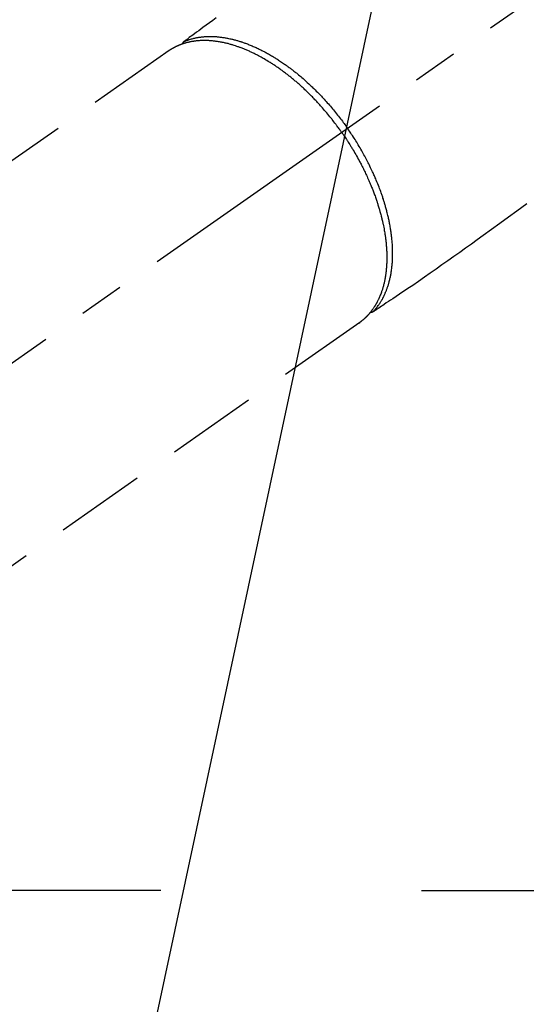
# Model space of a CAD drawing. Extents: x 27948 to 54421, y -25 to 8845.
# Drawn here: x 43389 to 43459, y 7071 to 7207 of the extents above; entities that cross this region are included whole.
import ezdxf

# ---------------------------------------------------------------- set-up
doc = ezdxf.new("R2010")
doc.units = 0
doc.header["$LTSCALE"] = 50
doc.header["$MEASUREMENT"] = 0
doc.linetypes.add('CENTER2', pattern=[1.125, 0.75, -0.125, 0.125, -0.125])
doc.linetypes.add('HIDDEN', pattern=[0.375, 0.25, -0.125])
doc.layers.get('0').update_dxf_attribs({"linetype": 'CONTINUOUS'})
doc.layers.get('DEFPOINTS').update_dxf_attribs({"color": 146, "linetype": 'CONTINUOUS'})
for name, color, linetype in [('150-機器', 8, 'CONTINUOUS'), ('160-文字', 254, 'CONTINUOUS'), ('166-寸法B', 11, 'CONTINUOUS')]:
    doc.layers.add(name, color=color, linetype=linetype)
doc.styles.add('KH001', font='txt')
doc.dimstyles.new('KH1xx030', dxfattribs={"dimscale": 30, "dimtxt": 2, "dimasz": 0.6, "dimexe": 0.3, "dimexo": 1.2, "dimgap": 0.5, "dimtad": 3, "dimdec": 1, "dimdsep": 46, "dimlunit": 6, "dimtxsty": 'KH001', "dimblk": 'DOT', "dimcen": 1, "dimdle": 1, "dimclrd": 256, "dimclre": 256, "dimclrt": 256, "dimadec": 0, "dimazin": 0, "dimtfac": 1, "dimtdec": 1, "dimtix": 1, "dimtmove": 2, "dimatfit": 3, "dimldrblk": 'CLOSEDBLANK', "dimfxl": 1, "dimtolj": 1, "dimtzin": 0, "dimlwd": -1, "dimlwe": -1, "dimarcsym": 0})

# ---------------------------------------------------------------- blocks, each defined once
blk = doc.blocks.new('F402_H')
at = {"layer": '150-機器', "color": 13, "linetype": 'CENTER2'}
blk.add_line((0, 0), (244.02, -170.86), dxfattribs=at)
at = {"layer": '150-機器', "color": 13, "linetype": 'HIDDEN'}
for p, q in [((167.27, -89.12), (227.62, -131.38)), ((141.06, -126.78), (140.96, -126.7)), ((140.96, -126.7), (201.3, -168.96))]:
    blk.add_line(p, q, dxfattribs=at)
for points in [[(160.79, -84.61), (161.25, -84.95), (161.7, -85.28), (162.16, -85.62), (162.62, -85.95), (162.9, -86.17), (163.19, -86.38), (163.48, -86.59), (163.77, -86.8), (163.95, -86.93), (164.13, -87.07), (164.31, -87.2), (164.5, -87.34), (164.56, -87.38), (164.62, -87.43), (164.69, -87.48), (164.75, -87.53), (164.83, -87.58), (164.9, -87.63), (164.97, -87.69), (165.05, -87.74), (165.08, -87.77), (165.12, -87.8), (165.16, -87.82), (165.2, -87.85), (165.21, -87.86), (165.23, -87.88), (165.25, -87.89), (165.26, -87.9), (165.28, -87.91), (165.29, -87.92), (165.3, -87.93), (165.31, -87.94), (165.32, -87.95), (165.33, -87.95), (165.34, -87.96), (165.35, -87.97), (165.35, -87.98), (165.36, -87.99), (165.37, -88), (165.37, -88.01), (165.38, -88.02), (165.39, -88.03), (165.39, -88.04), (165.4, -88.05), (165.41, -88.06), (165.41, -88.07), (165.42, -88.08), (165.42, -88.09), (165.42, -88.1), (165.42, -88.1), (165.43, -88.11), (165.43, -88.12), (165.43, -88.13), (165.43, -88.14), (165.44, -88.15), (165.44, -88.16), (165.44, -88.16), (165.44, -88.16), (165.44, -88.17), (165.44, -88.17), (165.45, -88.18), (165.45, -88.19), (165.45, -88.21), (165.45, -88.22)], [(117.86, -110.3), (119.25, -111.31), (120.42, -112.15), (121.58, -113), (122.74, -113.84), (123.91, -114.68), (124.71, -115.27), (125.52, -115.86), (126.33, -116.45), (127.14, -117.03), (127.95, -117.6), (128.77, -118.17), (129.59, -118.74), (130.4, -119.31), (131.21, -119.88), (132.01, -120.45), (132.82, -121.02), (133.63, -121.57), (133.85, -121.72), (134.07, -121.86), (134.29, -122.01), (134.5, -122.15), (134.98, -122.47), (135.45, -122.78), (135.92, -123.1), (136.39, -123.41), (136.69, -123.61), (136.98, -123.81), (137.28, -124), (137.58, -124.2), (137.76, -124.33), (137.95, -124.45), (138.14, -124.58), (138.33, -124.71), (138.4, -124.75), (138.46, -124.79), (138.53, -124.84), (138.6, -124.88), (138.67, -124.93), (138.75, -124.98), (138.82, -125.03), (138.9, -125.08), (138.94, -125.11), (138.98, -125.14), (139.01, -125.16), (139.05, -125.19), (139.07, -125.2), (139.09, -125.21), (139.11, -125.22), (139.12, -125.23), (139.14, -125.24), (139.15, -125.25), (139.16, -125.26), (139.18, -125.27), (139.19, -125.27), (139.2, -125.28), (139.21, -125.28), (139.22, -125.29), (139.23, -125.29), (139.24, -125.29), (139.25, -125.3), (139.26, -125.3), (139.27, -125.3), (139.28, -125.31), (139.3, -125.31), (139.31, -125.31), (139.32, -125.31), (139.33, -125.31), (139.34, -125.31), (139.36, -125.32), (139.36, -125.32), (139.37, -125.32), (139.38, -125.32), (139.38, -125.31), (139.39, -125.31), (139.41, -125.31), (139.42, -125.31), (139.43, -125.31), (139.43, -125.31), (139.43, -125.31), (139.43, -125.31), (139.44, -125.31), (139.45, -125.31), (139.46, -125.31), (139.48, -125.3), (139.49, -125.3)], [(165.25, -87.89), (165.19, -87.87), (165.14, -87.84), (165.08, -87.82), (165.03, -87.8), (164.97, -87.78), (164.92, -87.75), (164.86, -87.73), (164.8, -87.71), (164.78, -87.7), (164.75, -87.69), (164.72, -87.68), (164.69, -87.67), (164.63, -87.65), (164.57, -87.63), (164.52, -87.61), (164.46, -87.59), (164.33, -87.55), (164.2, -87.52), (164.08, -87.48), (163.95, -87.45), (163.85, -87.42), (163.74, -87.4), (163.64, -87.38), (163.54, -87.36), (163.47, -87.34), (163.4, -87.33), (163.33, -87.32), (163.25, -87.3), (163.16, -87.29), (163.06, -87.28), (162.97, -87.26), (162.88, -87.25), (162.8, -87.24), (162.73, -87.23), (162.65, -87.22), (162.58, -87.22), (162.49, -87.21), (162.4, -87.2), (162.32, -87.2), (162.23, -87.19), (162.13, -87.19), (162.03, -87.18), (161.93, -87.18), (161.84, -87.18), (161.75, -87.17), (161.66, -87.17), (161.57, -87.17), (161.48, -87.17), (161.37, -87.18), (161.25, -87.18), (161.14, -87.18), (161.03, -87.19), (160.93, -87.19), (160.84, -87.2), (160.75, -87.2), (160.66, -87.21), (160.53, -87.22), (160.4, -87.24), (160.28, -87.25), (160.15, -87.26), (160.03, -87.28), (159.91, -87.3), (159.79, -87.31), (159.68, -87.33), (159.56, -87.35), (159.44, -87.37), (159.32, -87.39), (159.2, -87.42), (159.06, -87.45), (158.91, -87.48), (158.77, -87.51), (158.62, -87.54), (158.54, -87.56), (158.45, -87.58), (158.37, -87.61), (158.28, -87.63), (158.17, -87.66), (158.06, -87.69), (157.95, -87.72), (157.84, -87.75), (157.73, -87.78), (157.62, -87.82), (157.51, -87.85), (157.4, -87.89), (157.31, -87.91), (157.22, -87.94), (157.13, -87.97), (157.05, -88), (156.93, -88.04), (156.82, -88.08), (156.71, -88.12), (156.6, -88.16), (156.47, -88.21), (156.35, -88.26), (156.22, -88.31), (156.1, -88.36), (155.96, -88.42), (155.82, -88.48), (155.68, -88.54), (155.54, -88.6), (155.4, -88.66), (155.26, -88.72), (155.12, -88.79), (154.98, -88.85), (154.86, -88.91), (154.73, -88.98), (154.6, -89.04), (154.48, -89.1), (154.37, -89.15), (154.27, -89.21), (154.17, -89.26), (154.07, -89.31), (153.94, -89.38), (153.81, -89.45), (153.69, -89.52), (153.56, -89.59), (153.42, -89.67), (153.28, -89.76), (153.14, -89.84), (153, -89.92), (152.88, -89.99), (152.77, -90.06), (152.65, -90.13), (152.54, -90.2), (152.41, -90.28), (152.28, -90.36), (152.16, -90.45), (152.03, -90.53), (151.89, -90.62), (151.75, -90.72), (151.61, -90.81), (151.47, -90.91), (151.36, -90.99), (151.24, -91.07), (151.13, -91.15), (151.02, -91.23), (150.92, -91.3), (150.82, -91.38), (150.72, -91.45), (150.61, -91.52), (150.53, -91.59), (150.44, -91.66), (150.35, -91.72), (150.26, -91.79), (150.15, -91.88), (150.04, -91.97), (149.93, -92.05), (149.81, -92.14), (149.71, -92.22), (149.61, -92.31), (149.51, -92.39), (149.41, -92.47), (149.25, -92.6), (149.1, -92.73), (148.94, -92.86), (148.79, -93), (148.59, -93.17), (148.39, -93.35), (148.2, -93.53), (148, -93.71), (147.88, -93.82), (147.76, -93.93), (147.64, -94.04), (147.52, -94.15), (147.42, -94.26), (147.31, -94.36), (147.2, -94.47), (147.09, -94.57), (146.95, -94.72), (146.8, -94.87), (146.65, -95.02), (146.5, -95.17), (146.38, -95.3), (146.25, -95.43), (146.13, -95.57), (146, -95.7), (145.86, -95.86), (145.71, -96.02), (145.57, -96.17), (145.43, -96.33), (145.29, -96.49), (145.15, -96.66), (145.01, -96.82), (144.87, -96.98), (144.72, -97.16), (144.57, -97.33), (144.42, -97.51), (144.28, -97.69), (144.14, -97.86), (144.01, -98.03), (143.88, -98.2), (143.74, -98.37), (143.61, -98.54), (143.48, -98.71), (143.35, -98.89), (143.22, -99.06), (143.11, -99.21), (143, -99.36), (142.89, -99.51), (142.79, -99.66), (142.75, -99.72), (142.71, -99.77), (142.67, -99.82), (142.64, -99.88)], [(143.44, -100.44), (143.51, -100.34), (143.58, -100.25), (143.64, -100.15), (143.71, -100.05), (143.8, -99.94), (143.88, -99.82), (143.97, -99.7), (144.05, -99.59), (144.11, -99.51), (144.16, -99.44), (144.21, -99.37), (144.27, -99.3), (144.39, -99.14), (144.51, -98.98), (144.63, -98.83), (144.75, -98.67), (144.83, -98.57), (144.91, -98.47), (144.99, -98.37), (145.07, -98.28), (145.21, -98.1), (145.35, -97.93), (145.5, -97.75), (145.64, -97.58), (145.8, -97.4), (145.95, -97.21), (146.11, -97.03), (146.27, -96.85), (146.37, -96.75), (146.46, -96.64), (146.56, -96.54), (146.65, -96.43), (146.77, -96.3), (146.89, -96.17), (147.01, -96.04), (147.14, -95.91), (147.26, -95.79), (147.38, -95.66), (147.5, -95.53), (147.63, -95.41), (147.71, -95.32), (147.8, -95.23), (147.89, -95.15), (147.97, -95.06), (148.11, -94.93), (148.25, -94.79), (148.39, -94.66), (148.53, -94.53), (148.65, -94.41), (148.78, -94.29), (148.91, -94.17), (149.03, -94.06), (149.14, -93.96), (149.24, -93.87), (149.34, -93.78), (149.44, -93.69), (149.55, -93.6), (149.65, -93.51), (149.75, -93.42), (149.86, -93.33), (149.99, -93.22), (150.12, -93.12), (150.25, -93.01), (150.38, -92.9), (150.48, -92.82), (150.59, -92.73), (150.69, -92.65), (150.8, -92.57), (150.87, -92.5), (150.95, -92.44), (151.03, -92.38), (151.11, -92.32), (151.23, -92.23), (151.35, -92.14), (151.47, -92.05), (151.59, -91.96), (151.67, -91.9), (151.75, -91.85), (151.83, -91.79), (151.91, -91.73), (152.02, -91.65), (152.14, -91.56), (152.26, -91.48), (152.38, -91.4), (152.44, -91.36), (152.49, -91.32), (152.54, -91.29), (152.6, -91.25), (152.7, -91.18), (152.81, -91.11), (152.92, -91.04), (153.02, -90.97), (153.12, -90.91), (153.21, -90.85), (153.31, -90.79), (153.4, -90.73), (153.59, -90.62), (153.77, -90.5), (153.96, -90.39), (154.15, -90.28), (154.3, -90.2), (154.44, -90.11), (154.59, -90.03), (154.74, -89.95), (154.85, -89.89), (154.95, -89.84), (155.06, -89.78), (155.17, -89.72), (155.29, -89.66), (155.41, -89.6), (155.53, -89.54), (155.65, -89.48), (155.75, -89.43), (155.86, -89.38), (155.97, -89.33), (156.08, -89.28), (156.19, -89.23), (156.31, -89.17), (156.43, -89.12), (156.55, -89.07), (156.66, -89.02), (156.77, -88.98), (156.87, -88.94), (156.98, -88.89), (157.1, -88.85), (157.21, -88.8), (157.33, -88.75), (157.45, -88.71), (157.53, -88.68), (157.61, -88.65), (157.69, -88.62), (157.77, -88.6), (157.94, -88.54), (158.11, -88.48), (158.28, -88.43), (158.45, -88.37), (158.54, -88.35), (158.63, -88.32), (158.72, -88.29), (158.81, -88.27), (158.92, -88.24), (159.04, -88.2), (159.15, -88.17), (159.27, -88.15), (159.4, -88.11), (159.52, -88.08), (159.65, -88.06), (159.78, -88.03), (159.84, -88.01), (159.91, -88), (159.97, -87.99), (160.03, -87.98), (160.17, -87.95), (160.31, -87.93), (160.45, -87.9), (160.58, -87.88), (160.69, -87.86), (160.81, -87.85), (160.92, -87.83), (161.03, -87.82), (161.15, -87.81), (161.27, -87.79), (161.39, -87.78), (161.52, -87.77), (161.61, -87.76), (161.71, -87.76), (161.8, -87.75), (161.9, -87.75), (162.01, -87.74), (162.11, -87.74), (162.22, -87.74), (162.33, -87.74), (162.47, -87.74), (162.61, -87.74), (162.75, -87.74), (162.89, -87.75), (163.01, -87.75), (163.14, -87.76), (163.26, -87.77), (163.39, -87.78), (163.48, -87.79), (163.57, -87.8), (163.66, -87.81), (163.75, -87.82), (163.8, -87.83), (163.86, -87.84), (163.91, -87.85), (163.97, -87.85), (164.01, -87.86), (164.06, -87.87), (164.1, -87.88), (164.14, -87.88), (164.21, -87.89), (164.27, -87.91), (164.34, -87.92), (164.4, -87.93), (164.44, -87.94), (164.49, -87.95), (164.53, -87.96), (164.57, -87.97), (164.66, -87.99), (164.74, -88.01), (164.83, -88.03), (164.91, -88.05), (164.96, -88.07), (165, -88.08), (165.05, -88.09), (165.1, -88.11), (165.14, -88.12), (165.19, -88.13), (165.23, -88.15), (165.28, -88.16), (165.31, -88.17), (165.33, -88.18), (165.36, -88.19), (165.38, -88.2), (165.4, -88.2), (165.42, -88.21), (165.43, -88.21), (165.45, -88.22), (165.49, -88.23), (165.53, -88.25), (165.56, -88.26), (165.6, -88.27), (165.62, -88.28), (165.63, -88.28), (165.65, -88.29), (165.66, -88.3), (165.68, -88.3), (165.7, -88.31), (165.72, -88.32), (165.74, -88.33), (165.77, -88.34), (165.79, -88.34), (165.81, -88.35), (165.84, -88.36), (165.86, -88.37), (165.88, -88.38), (165.9, -88.39), (165.92, -88.4), (165.95, -88.41), (165.98, -88.42), (166, -88.43), (166.03, -88.45), (166.06, -88.46), (166.09, -88.47), (166.12, -88.48), (166.15, -88.5), (166.18, -88.51), (166.21, -88.52), (166.23, -88.54), (166.26, -88.55), (166.28, -88.56), (166.3, -88.57), (166.32, -88.58), (166.34, -88.58), (166.37, -88.6), (166.39, -88.61), (166.42, -88.63), (166.45, -88.64), (166.48, -88.65), (166.51, -88.67), (166.53, -88.68), (166.56, -88.7), (166.58, -88.71), (166.6, -88.72), (166.62, -88.73), (166.63, -88.74), (166.67, -88.76), (166.71, -88.78), (166.74, -88.8), (166.78, -88.82), (166.81, -88.83), (166.83, -88.85), (166.86, -88.86), (166.89, -88.88), (166.91, -88.9), (166.94, -88.91), (166.97, -88.93), (166.99, -88.94), (167.02, -88.96), (167.05, -88.98), (167.07, -88.99), (167.1, -89.01), (167.13, -89.03), (167.15, -89.04), (167.18, -89.06), (167.2, -89.08), (167.22, -89.09), (167.24, -89.1), (167.26, -89.11), (167.27, -89.12)], [(139.11, -125.22), (139.07, -125.18), (139.03, -125.14), (138.99, -125.09), (138.95, -125.05), (138.91, -125), (138.87, -124.96), (138.83, -124.91), (138.79, -124.87), (138.77, -124.84), (138.75, -124.82), (138.73, -124.8), (138.71, -124.77), (138.67, -124.73), (138.63, -124.68), (138.6, -124.63), (138.56, -124.58), (138.48, -124.48), (138.4, -124.37), (138.32, -124.26), (138.25, -124.15), (138.19, -124.06), (138.13, -123.98), (138.08, -123.89), (138.02, -123.8), (137.99, -123.74), (137.95, -123.68), (137.91, -123.61), (137.88, -123.55), (137.83, -123.46), (137.78, -123.38), (137.74, -123.3), (137.69, -123.21), (137.66, -123.15), (137.63, -123.08), (137.59, -123.01), (137.56, -122.94), (137.52, -122.86), (137.49, -122.78), (137.45, -122.71), (137.42, -122.63), (137.38, -122.53), (137.34, -122.44), (137.3, -122.35), (137.27, -122.26), (137.24, -122.18), (137.21, -122.09), (137.18, -122.01), (137.15, -121.93), (137.11, -121.82), (137.07, -121.71), (137.04, -121.6), (137, -121.49), (136.98, -121.41), (136.95, -121.32), (136.93, -121.23), (136.9, -121.14), (136.87, -121.02), (136.84, -120.89), (136.81, -120.77), (136.78, -120.64), (136.75, -120.53), (136.72, -120.41), (136.7, -120.3), (136.68, -120.18), (136.66, -120.06), (136.63, -119.94), (136.61, -119.82), (136.59, -119.7), (136.57, -119.56), (136.55, -119.41), (136.53, -119.26), (136.52, -119.11), (136.51, -119.03), (136.5, -118.94), (136.49, -118.85), (136.48, -118.77), (136.47, -118.65), (136.46, -118.54), (136.45, -118.42), (136.44, -118.31), (136.44, -118.19), (136.43, -118.08), (136.42, -117.96), (136.42, -117.84), (136.42, -117.75), (136.41, -117.66), (136.41, -117.57), (136.41, -117.48), (136.41, -117.36), (136.41, -117.24), (136.41, -117.12), (136.41, -117), (136.41, -116.87), (136.41, -116.73), (136.42, -116.6), (136.42, -116.46), (136.43, -116.31), (136.43, -116.16), (136.44, -116.01), (136.45, -115.86), (136.46, -115.71), (136.47, -115.55), (136.49, -115.4), (136.5, -115.25), (136.52, -115.11), (136.53, -114.97), (136.55, -114.83), (136.56, -114.68), (136.58, -114.57), (136.59, -114.46), (136.61, -114.34), (136.62, -114.23), (136.64, -114.09), (136.67, -113.94), (136.69, -113.8), (136.71, -113.65), (136.74, -113.49), (136.77, -113.34), (136.8, -113.18), (136.83, -113.02), (136.85, -112.88), (136.88, -112.75), (136.91, -112.62), (136.93, -112.49), (136.97, -112.34), (137, -112.19), (137.03, -112.05), (137.07, -111.9), (137.11, -111.74), (137.15, -111.57), (137.19, -111.41), (137.23, -111.25), (137.27, -111.11), (137.3, -110.98), (137.34, -110.84), (137.38, -110.71), (137.41, -110.59), (137.45, -110.47), (137.48, -110.35), (137.52, -110.23), (137.55, -110.12), (137.58, -110.02), (137.61, -109.91), (137.65, -109.81), (137.69, -109.67), (137.74, -109.54), (137.78, -109.4), (137.83, -109.26), (137.87, -109.14), (137.91, -109.02), (137.95, -108.9), (138, -108.77), (138.06, -108.58), (138.13, -108.39), (138.21, -108.2), (138.28, -108.01), (138.37, -107.76), (138.47, -107.52), (138.57, -107.27), (138.67, -107.03), (138.74, -106.87), (138.8, -106.72), (138.87, -106.57), (138.93, -106.42), (138.99, -106.29), (139.05, -106.15), (139.11, -106.01), (139.18, -105.88), (139.27, -105.69), (139.36, -105.5), (139.45, -105.31), (139.54, -105.12), (139.62, -104.95), (139.7, -104.79), (139.78, -104.63), (139.87, -104.47), (139.96, -104.28), (140.06, -104.09), (140.16, -103.9), (140.26, -103.71), (140.37, -103.52), (140.47, -103.34), (140.57, -103.15), (140.68, -102.96), (140.79, -102.76), (140.91, -102.56), (141.03, -102.36), (141.15, -102.17), (141.26, -101.98), (141.37, -101.8), (141.49, -101.61), (141.6, -101.43), (141.72, -101.25), (141.83, -101.07), (141.95, -100.88), (142.07, -100.7), (142.18, -100.55), (142.28, -100.4), (142.38, -100.24), (142.49, -100.09), (142.53, -100.04), (142.56, -99.98), (142.6, -99.93), (142.64, -99.88)], [(143.44, -100.44), (143.37, -100.53), (143.31, -100.63), (143.24, -100.73), (143.17, -100.82), (143.09, -100.94), (143.01, -101.06), (142.93, -101.18), (142.85, -101.3), (142.8, -101.38), (142.75, -101.45), (142.7, -101.53), (142.65, -101.61), (142.55, -101.77), (142.44, -101.94), (142.33, -102.11), (142.23, -102.28), (142.16, -102.38), (142.1, -102.49), (142.03, -102.6), (141.96, -102.71), (141.85, -102.9), (141.73, -103.09), (141.62, -103.29), (141.51, -103.49), (141.39, -103.69), (141.27, -103.9), (141.16, -104.11), (141.04, -104.32), (140.97, -104.45), (140.91, -104.57), (140.84, -104.7), (140.77, -104.83), (140.69, -104.98), (140.61, -105.14), (140.53, -105.3), (140.45, -105.46), (140.37, -105.62), (140.3, -105.78), (140.22, -105.93), (140.14, -106.09), (140.09, -106.2), (140.04, -106.32), (139.99, -106.43), (139.94, -106.54), (139.86, -106.71), (139.78, -106.89), (139.7, -107.06), (139.63, -107.24), (139.56, -107.4), (139.49, -107.56), (139.42, -107.72), (139.36, -107.88), (139.31, -108), (139.25, -108.13), (139.2, -108.26), (139.15, -108.39), (139.1, -108.51), (139.05, -108.64), (139.01, -108.77), (138.96, -108.9), (138.9, -109.06), (138.84, -109.21), (138.79, -109.37), (138.73, -109.53), (138.69, -109.66), (138.64, -109.79), (138.6, -109.92), (138.56, -110.04), (138.53, -110.14), (138.5, -110.23), (138.47, -110.33), (138.44, -110.42), (138.39, -110.57), (138.35, -110.71), (138.3, -110.85), (138.26, -110.99), (138.24, -111.09), (138.21, -111.18), (138.18, -111.28), (138.16, -111.37), (138.12, -111.51), (138.08, -111.65), (138.04, -111.79), (138, -111.94), (137.99, -112), (137.97, -112.06), (137.95, -112.12), (137.94, -112.18), (137.91, -112.31), (137.88, -112.43), (137.85, -112.56), (137.82, -112.68), (137.8, -112.79), (137.77, -112.9), (137.75, -113.01), (137.72, -113.12), (137.68, -113.33), (137.64, -113.55), (137.6, -113.76), (137.56, -113.98), (137.53, -114.14), (137.5, -114.31), (137.47, -114.48), (137.45, -114.64), (137.43, -114.76), (137.41, -114.88), (137.4, -115), (137.38, -115.12), (137.37, -115.26), (137.35, -115.39), (137.34, -115.52), (137.32, -115.66), (137.31, -115.77), (137.3, -115.89), (137.29, -116.01), (137.28, -116.13), (137.27, -116.26), (137.26, -116.39), (137.25, -116.52), (137.24, -116.65), (137.24, -116.76), (137.23, -116.88), (137.23, -116.99), (137.22, -117.11), (137.22, -117.23), (137.22, -117.36), (137.21, -117.49), (137.21, -117.62), (137.21, -117.7), (137.21, -117.78), (137.21, -117.87), (137.21, -117.95), (137.22, -118.13), (137.22, -118.31), (137.23, -118.49), (137.24, -118.66), (137.24, -118.76), (137.25, -118.85), (137.25, -118.95), (137.26, -119.04), (137.27, -119.16), (137.28, -119.28), (137.29, -119.4), (137.3, -119.52), (137.32, -119.65), (137.33, -119.78), (137.35, -119.91), (137.37, -120.04), (137.38, -120.1), (137.39, -120.16), (137.4, -120.23), (137.41, -120.29), (137.43, -120.43), (137.45, -120.57), (137.48, -120.7), (137.5, -120.84), (137.53, -120.95), (137.55, -121.06), (137.57, -121.17), (137.6, -121.28), (137.63, -121.4), (137.66, -121.52), (137.69, -121.64), (137.72, -121.76), (137.75, -121.85), (137.77, -121.94), (137.8, -122.03), (137.83, -122.13), (137.86, -122.23), (137.9, -122.33), (137.93, -122.43), (137.96, -122.53), (138.01, -122.66), (138.06, -122.79), (138.11, -122.92), (138.17, -123.05), (138.21, -123.17), (138.27, -123.28), (138.32, -123.4), (138.37, -123.51), (138.41, -123.59), (138.45, -123.67), (138.49, -123.75), (138.53, -123.83), (138.56, -123.88), (138.58, -123.93), (138.61, -123.98), (138.64, -124.03), (138.66, -124.07), (138.68, -124.11), (138.7, -124.15), (138.72, -124.19), (138.76, -124.24), (138.79, -124.3), (138.82, -124.36), (138.86, -124.41), (138.88, -124.45), (138.9, -124.49), (138.93, -124.52), (138.95, -124.56), (139, -124.63), (139.05, -124.71), (139.1, -124.78), (139.15, -124.85), (139.17, -124.89), (139.2, -124.93), (139.23, -124.97), (139.26, -125.01), (139.29, -125.04), (139.32, -125.08), (139.35, -125.12), (139.38, -125.16), (139.39, -125.18), (139.41, -125.2), (139.42, -125.22), (139.44, -125.24), (139.45, -125.26), (139.46, -125.27), (139.48, -125.29), (139.49, -125.3), (139.51, -125.33), (139.54, -125.36), (139.56, -125.39), (139.59, -125.42), (139.6, -125.44), (139.61, -125.45), (139.62, -125.46), (139.63, -125.47), (139.64, -125.49), (139.66, -125.5), (139.67, -125.52), (139.69, -125.54), (139.7, -125.56), (139.72, -125.58), (139.74, -125.6), (139.76, -125.62), (139.77, -125.63), (139.78, -125.65), (139.8, -125.66), (139.81, -125.68), (139.83, -125.7), (139.86, -125.72), (139.88, -125.75), (139.9, -125.77), (139.92, -125.79), (139.94, -125.82), (139.96, -125.84), (139.99, -125.86), (140.01, -125.88), (140.03, -125.91), (140.05, -125.93), (140.07, -125.95), (140.09, -125.96), (140.1, -125.98), (140.12, -125.99), (140.13, -126.01), (140.16, -126.03), (140.18, -126.05), (140.2, -126.07), (140.22, -126.09), (140.25, -126.12), (140.27, -126.14), (140.29, -126.16), (140.32, -126.18), (140.33, -126.19), (140.35, -126.21), (140.36, -126.22), (140.38, -126.24), (140.41, -126.26), (140.44, -126.29), (140.47, -126.32), (140.5, -126.34), (140.53, -126.36), (140.55, -126.38), (140.57, -126.4), (140.6, -126.42), (140.62, -126.44), (140.65, -126.46), (140.67, -126.48), (140.69, -126.5), (140.72, -126.52), (140.74, -126.54), (140.77, -126.56), (140.79, -126.58), (140.82, -126.6), (140.84, -126.62), (140.87, -126.64), (140.89, -126.65), (140.91, -126.67), (140.93, -126.68), (140.94, -126.69), (140.96, -126.7)]]:
    blk.add_lwpolyline(points, dxfattribs=at)
blk = doc.blocks.new('_Dot')
at = {"color": 0, "linetype": 'ByBlock', "lineweight": -2}
blk.add_line((-0.5, 0), (-1, 0), dxfattribs=at)
at = {"color": 0, "linetype": 'ByBlock', "const_width": 0.5}
blk.add_lwpolyline([(-0.25, 0, 1), (0.25, 0, 1)], format="xyb", close=True, dxfattribs=at)
blk = doc.blocks.new('*D149')
at = {"layer": '166-寸法B', "transparency": 16777216}
for p, q in [((43301.06, 7511.57), (42736.95, 7511.57)), ((42745.95, 7493.57), (42745.95, 7104.57)), ((43408.65, 7086.57), (42736.95, 7086.57))]:
    blk.add_line(p, q, dxfattribs=at)
at = {"layer": 'DEFPOINTS', "color": 0, "transparency": 16777216}
for p in [(43337.06, 7511.57), (42745.95, 7086.57), (43444.65, 7086.57)]:
    blk.add_point(p, dxfattribs=at)
at = {"layer": '166-寸法B', "transparency": 16777216, "xscale": 18, "yscale": 18, "zscale": 18}
for p, rotation in [((42745.95, 7511.57), 90), ((42745.95, 7086.57), 270)]:
    blk.add_blockref('_Dot', p, dxfattribs=dict(at, rotation=rotation))
at = {"layer": '166-寸法B', "transparency": 16777216, "insert": (42700.95, 7299.07), "char_height": 60, "attachment_point": 5, "rotation": 90, "style": 'KH001'}
blk.add_mtext('\\A1;425', dxfattribs=at)
blk = doc.blocks.new('_ClosedBlank')
at = {"color": 0, "linetype": 'ByBlock', "lineweight": -2}
for p, q in [((-1, 0.1667), (0, 0)), ((-1, 0.1667), (-1, -0.1667)), ((0, 0), (-1, -0.1667))]:
    blk.add_line(p, q, dxfattribs=at)

msp = doc.modelspace()

# ---------------------------------------------------------------- linework, layer by layer
at = {"layer": '166-寸法B'}
msp.add_line((43444.65, 7086.57), (43709.45, 7086.57), dxfattribs=at)

# ---------------------------------------------------------------- block references
at = {"layer": '150-機器', "xscale": -1}
msp.add_blockref('F402_H', (43577.06, 7291.78), dxfattribs=at)

# ---------------------------------------------------------------- dimensions: what is measured, and where the dimension line sits
at = {"layer": '166-寸法B'}
dim = msp.add_linear_dim(base=(42745.95, 7086.57), p1=(43337.06, 7511.57), p2=(43444.65, 7086.57), angle=90, dimstyle='KH1xx030', dxfattribs=at)
dim.commit()
dim.dimension.update_dxf_attribs({"geometry": '*D149', "text_midpoint": (42700.95, 7299.07)})

# ---------------------------------------------------------------- leaders
at = {"layer": '160-文字', "annotation_type": 0, "has_hookline": 1, "hookline_direction": 1, "text_width": 963.96}
msp.add_leader([(43457.06, 7298.8), (43090.42, 5582.79), (43072.42, 5582.79)], dimstyle='KH1xx030', override={"dimgap": 0.5, "dimtad": 1}, dxfattribs=at)
at = {"layer": '160-文字'}
msp.add_leader([(43700.75, 7295.18), (43091.33, 5587.08)], dimstyle='KH1xx030', override={"dimgap": 0.5, "dimtad": 1}, dxfattribs=at)

doc.saveas('drawing.dxf')
